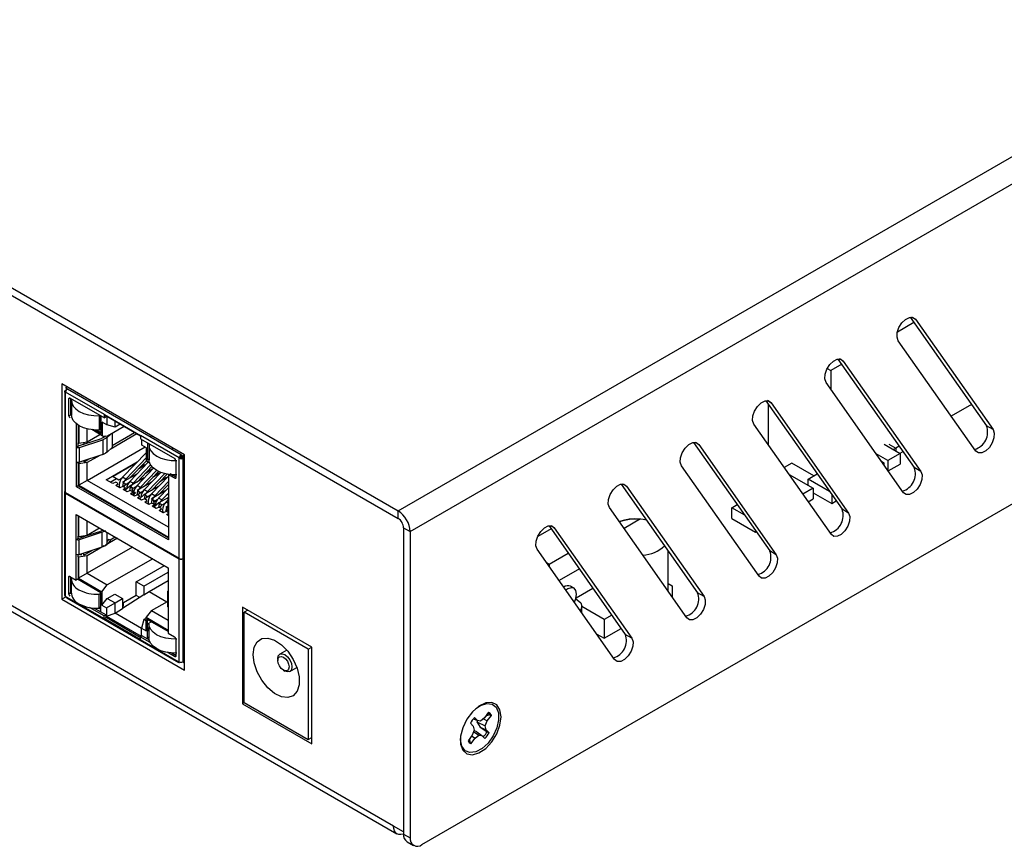
# Model space of a CAD drawing. Extents: x 0.1 to 16.9, y 0.1 to 10.9.
# Drawn here: x 12.7 to 14.6, y 4.4 to 6 of the extents above; entities that cross this region are included whole.
import ezdxf

# ---------------------------------------------------------------- set-up
doc = ezdxf.new("R2010")
doc.units = 0
doc.layers.get('0').update_dxf_attribs({"linetype": 'CONTINUOUS'})

msp = doc.modelspace()

# ---------------------------------------------------------------- linework, layer by layer
at = {"color": 7, "linetype": 'CONTINUOUS'}
for p, q in [((13.3987, 5.059), (16.1614, 6.6539)), ((13.4221, 5.0186), (16.1847, 6.6135)), ((10.8312, 6.5412), (13.3987, 5.059)), ((10.8312, 6.5265), (13.3987, 5.0443)), ((13.4454, 4.4058), (16.2081, 6.0006)), ((13.3895, 4.4421), (10.8475, 5.9096)), ((10.8543, 5.8945), (13.3964, 4.427)), ((14.4013, 5.4381), (14.5507, 5.2255)), ((14.4086, 5.4277), (14.3762, 5.409)), ((14.4116, 5.4341), (14.5634, 5.2182)), ((14.5297, 5.1763), (14.3779, 5.3922)), ((14.2671, 5.346), (14.2458, 5.3337)), ((14.2598, 5.3564), (14.4092, 5.1439)), ((14.2702, 5.3525), (14.422, 5.1365)), ((14.2387, 5.3379), (14.2458, 5.3337)), ((14.2458, 5.3337), (14.2458, 5.2973)), ((12.9805, 5.1689), (12.7401, 5.3077)), ((12.7401, 5.3077), (12.7401, 4.886)), ((12.7507, 5.3016), (12.7475, 5.2998)), ((14.3883, 5.0946), (14.2365, 5.3106)), ((12.746, 5.2929), (12.746, 5.0963)), ((12.751, 5.2977), (12.7475, 5.2998)), ((12.7475, 5.2957), (12.751, 5.2977)), ((12.7475, 5.2957), (12.7485, 5.2951)), ((12.7482, 5.2953), (12.7475, 5.2949)), ((12.8235, 5.2477), (12.7475, 5.2916)), ((12.7475, 5.2916), (12.7475, 5.2908)), ((12.7475, 5.0943), (12.7475, 5.2908)), ((12.9738, 5.1691), (12.751, 5.2977)), ((12.7723, 5.2891), (12.7716, 5.2887)), ((12.7565, 5.2799), (12.754, 5.2784)), ((12.754, 5.2454), (12.754, 5.2784)), ((12.7565, 5.2799), (12.8235, 5.2412)), ((12.7576, 5.2474), (12.7576, 5.2793)), ((12.7593, 5.2748), (12.7593, 5.2466)), ((12.7606, 5.2775), (12.7594, 5.2768)), ((12.8137, 5.2667), (12.8115, 5.2639)), ((14.1184, 5.2748), (14.2678, 5.0622)), ((14.1233, 5.2678), (14.1233, 5.1887)), ((14.1288, 5.2708), (14.2805, 5.0549)), ((14.5211, 5.2676), (14.4815, 5.2448)), ((12.754, 5.2454), (12.7576, 5.2474)), ((12.8138, 5.2453), (12.8151, 5.2461)), ((12.8138, 5.2172), (12.8138, 5.2453)), ((12.8159, 5.2184), (12.8159, 5.2456)), ((12.8171, 5.244), (12.8159, 5.2433)), ((12.8171, 5.2106), (12.8171, 5.2449)), ((12.8235, 5.2477), (12.8942, 5.2069)), ((12.8235, 5.2412), (12.8235, 5.2477)), ((12.827, 5.2432), (12.827, 5.2457)), ((12.8942, 5.2057), (12.828, 5.2439)), ((12.828, 5.2439), (12.828, 5.2277)), ((12.7687, 5.1838), (12.7687, 5.2297)), ((12.7722, 5.2272), (12.7722, 5.1924)), ((12.7732, 5.2265), (12.7732, 5.1919)), ((12.828, 5.2277), (12.8191, 5.2329)), ((12.8191, 5.2329), (12.8191, 5.2063)), ((12.827, 5.2432), (12.8235, 5.2412)), ((12.8447, 5.2232), (12.828, 5.2277)), ((12.8447, 5.2232), (12.8447, 5.2343)), ((12.8543, 5.2287), (12.8447, 5.2232)), ((14.2469, 5.013), (14.0951, 5.2289)), ((14.5634, 5.2182), (14.5507, 5.2255)), ((12.7899, 5.1944), (12.7899, 5.2197)), ((12.7899, 5.1944), (12.8148, 5.2088)), ((12.8191, 5.2063), (12.7987, 5.2181)), ((12.8053, 5.2174), (12.8171, 5.2106)), ((12.809, 5.2173), (12.8171, 5.2126)), ((12.8159, 5.2184), (12.8138, 5.2172)), ((12.8171, 5.2106), (12.8171, 5.2155)), ((12.8191, 5.2063), (12.8297, 5.2054)), ((12.8261, 5.2057), (12.8248, 5.2045)), ((12.829, 5.2029), (12.8355, 5.2087)), ((12.8622, 5.2242), (12.8297, 5.2054)), ((12.8872, 5.2098), (12.8348, 5.1795)), ((12.839, 5.1872), (12.8826, 5.2124)), ((12.839, 5.2107), (12.839, 5.1833)), ((12.9702, 5.163), (12.8942, 5.2069)), ((12.8942, 5.2069), (12.8942, 5.2004)), ((12.9161, 5.2053), (12.9161, 5.2061)), ((12.9165, 5.2051), (12.9173, 5.2054)), ((12.7687, 5.1838), (12.7722, 5.1859)), ((12.7722, 5.1924), (12.7732, 5.1919)), ((12.7722, 5.1859), (12.7722, 5.1924)), ((12.782, 5.189), (12.7722, 5.1859)), ((12.7732, 5.1919), (12.7899, 5.1944)), ((12.7747, 5.1834), (12.8203, 5.1982)), ((12.782, 5.189), (12.7835, 5.1895)), ((12.7835, 5.1895), (12.8178, 5.2007)), ((12.7839, 5.1897), (12.7839, 5.1935)), ((12.8221, 5.2026), (12.8178, 5.2007)), ((12.8257, 5.2006), (12.8203, 5.1982)), ((12.8203, 5.1982), (12.8203, 5.1696)), ((12.8248, 5.2045), (12.8221, 5.2026)), ((12.829, 5.2029), (12.8257, 5.2006)), ((12.829, 5.1743), (12.829, 5.2029)), ((12.8942, 5.2004), (12.9612, 5.1617)), ((12.8968, 5.188), (12.8968, 5.1989)), ((12.9057, 5.1828), (12.8968, 5.188)), ((12.9077, 5.1926), (12.9077, 5.1583)), ((12.9109, 5.1872), (12.9109, 5.159)), ((12.9123, 5.1899), (12.911, 5.1892)), ((12.9119, 5.1902), (12.9119, 5.1897)), ((13.977, 5.1932), (14.1264, 4.9806)), ((13.9874, 5.1892), (14.1391, 4.9733)), ((14.3502, 5.1899), (14.3817, 5.1717)), ((14.3597, 5.1897), (14.373, 5.1821)), ((14.3797, 5.1859), (14.373, 5.1821)), ((12.7687, 5.1552), (12.7687, 5.1838)), ((12.7747, 5.1548), (12.7747, 5.1834)), ((12.8203, 5.1696), (12.7747, 5.1548)), ((12.7899, 5.1189), (12.9032, 5.1843)), ((12.8143, 5.1677), (12.7899, 5.1536)), ((12.8203, 5.1696), (12.8257, 5.172)), ((12.829, 5.1743), (12.8257, 5.172)), ((12.839, 5.1833), (12.829, 5.1743)), ((12.9057, 5.1737), (12.8591, 5.1251)), ((12.9057, 5.1563), (12.9057, 5.1828)), ((12.9565, 5.1802), (12.9587, 5.183)), ((12.972, 5.1661), (12.9738, 5.1671)), ((12.9738, 5.1691), (12.9773, 5.1671)), ((12.9738, 5.1651), (12.9738, 5.1691)), ((12.9773, 5.1671), (12.9805, 5.1689)), ((12.9773, 5.163), (12.9773, 5.1671)), ((12.9805, 4.7472), (12.9805, 5.1689)), ((14.3574, 5.1576), (14.3349, 5.1706)), ((14.3817, 5.1717), (14.3574, 5.1576)), ((14.373, 5.1821), (14.3683, 5.1794)), ((14.373, 5.1821), (14.373, 5.1767)), ((14.373, 5.1821), (14.373, 5.1821)), ((14.3816, 5.1718), (14.3863, 5.1744)), ((14.3817, 5.1717), (14.3817, 5.1508)), ((14.3863, 5.1766), (14.3863, 5.1744)), ((12.7687, 5.1063), (12.7687, 5.1552)), ((12.7722, 5.1516), (12.7722, 5.1544)), ((12.7722, 5.1516), (12.7722, 5.1083)), ((12.7732, 5.151), (12.7722, 5.1516)), ((12.7899, 5.1536), (12.7732, 5.151)), ((12.7732, 5.151), (12.7732, 5.1093)), ((12.7839, 5.1554), (12.7932, 5.1608)), ((12.7839, 5.1554), (12.7839, 5.1578)), ((12.7899, 5.1189), (12.7899, 5.1536)), ((12.827, 5.1199), (12.8877, 5.155)), ((12.8847, 5.1518), (12.8405, 5.1263)), ((12.9057, 5.1634), (12.8655, 5.1214)), ((12.9091, 5.1543), (12.8733, 5.1169)), ((12.8736, 5.1238), (12.9057, 5.1573)), ((12.914, 5.1491), (12.8796, 5.1133)), ((12.9027, 5.1491), (12.8898, 5.1406)), ((12.892, 5.1429), (12.9027, 5.1491)), ((12.9027, 5.1491), (12.9036, 5.1486)), ((12.9125, 5.1524), (12.9057, 5.1563)), ((12.9109, 5.1602), (12.9077, 5.1583)), ((12.9637, 5.1574), (12.9637, 5.1243)), ((12.9702, 5.1622), (12.9702, 5.163)), ((12.9702, 4.9657), (12.9702, 5.1622)), ((12.9738, 5.1651), (12.972, 5.1661)), ((12.972, 5.1661), (12.972, 5.1626)), ((12.9773, 5.163), (12.9738, 5.1651)), ((12.9738, 5.1642), (12.9745, 5.1647)), ((12.9738, 5.1614), (12.9738, 5.1642)), ((12.9805, 5.1649), (12.9773, 5.163)), ((12.9805, 5.164), (12.9773, 5.1622)), ((12.9773, 5.1622), (12.9773, 4.9657)), ((12.9798, 5.1522), (12.9805, 5.1525)), ((12.9798, 5.144), (12.9798, 5.1522)), ((14.1054, 4.9314), (13.9537, 5.1473)), ((14.1694, 5.1528), (14.1546, 5.1443)), ((14.2126, 5.1279), (14.1694, 5.1528)), ((14.345, 5.1562), (14.3499, 5.1533)), ((14.3499, 5.1533), (14.3479, 5.1521)), ((14.3499, 5.1533), (14.3499, 5.1492)), ((14.3574, 5.1576), (14.3574, 5.1386)), ((14.3583, 5.1373), (14.3817, 5.1508)), ((12.8874, 5.1317), (12.8592, 5.1154)), ((12.9198, 5.1426), (12.8874, 5.1088)), ((12.8878, 5.1156), (12.9167, 5.1458)), ((12.9257, 5.1384), (12.8938, 5.1051)), ((12.8986, 5.1468), (12.8989, 5.1466)), ((12.934, 5.1345), (12.9016, 5.1006)), ((12.9019, 5.1074), (12.9297, 5.1364)), ((12.9168, 5.1409), (12.9039, 5.1324)), ((12.9061, 5.1348), (12.9168, 5.1409)), ((12.9417, 5.1322), (12.9079, 5.0969)), ((12.9161, 5.0993), (12.9465, 5.1311)), ((12.9168, 5.1409), (12.9177, 5.1404)), ((12.9309, 5.1328), (12.918, 5.1243)), ((12.9203, 5.1266), (12.9309, 5.1328)), ((12.9253, 5.1295), (12.9253, 5.1291)), ((12.9309, 5.1328), (12.9319, 5.1322)), ((12.9612, 5.1229), (12.949, 5.13)), ((12.949, 5.13), (12.949, 5.0797)), ((12.9526, 5.132), (12.9637, 5.1256)), ((12.9561, 5.13), (12.9561, 5.1259)), ((12.957, 5.1299), (12.9637, 5.126)), ((12.9798, 5.1032), (12.9798, 5.144)), ((14.1644, 5.1303), (14.1645, 5.1304)), ((14.1645, 5.1304), (14.2112, 5.1034)), ((14.2012, 5.1213), (14.2191, 5.1316)), ((14.422, 5.1365), (14.4092, 5.1439)), ((12.7899, 5.1189), (12.7732, 5.1093)), ((12.7732, 5.1093), (12.949, 5.0077)), ((12.949, 5.0271), (12.7899, 5.1189)), ((12.8398, 5.1126), (12.827, 5.1199)), ((12.8348, 5.1154), (12.847, 5.1225)), ((12.8458, 5.1152), (12.8398, 5.1126)), ((12.8405, 5.1263), (12.8518, 5.1197)), ((12.8507, 5.1124), (12.8458, 5.1152)), ((12.8461, 5.1089), (12.8507, 5.1124)), ((12.8539, 5.1044), (12.8461, 5.1089)), ((12.8518, 5.1197), (12.8574, 5.123)), ((12.8655, 5.1214), (12.8591, 5.1251)), ((12.8592, 5.1154), (12.8659, 5.1116)), ((12.8605, 5.1067), (12.8659, 5.1116)), ((12.8659, 5.1116), (12.8716, 5.1148)), ((12.8796, 5.1133), (12.8733, 5.1169)), ((12.9016, 5.1236), (12.8734, 5.1073)), ((12.8938, 5.1051), (12.8874, 5.1088)), ((12.9157, 5.1154), (12.8875, 5.0991)), ((12.949, 5.1272), (12.9157, 5.0925)), ((12.949, 5.1169), (12.9221, 5.0888)), ((12.9302, 5.0911), (12.949, 5.1108)), ((12.9451, 5.1246), (12.9322, 5.1161)), ((12.9344, 5.1184), (12.9451, 5.1246)), ((12.9451, 5.1246), (12.946, 5.1241)), ((12.949, 5.1097), (12.9463, 5.1079)), ((12.9486, 5.1103), (12.949, 5.1105)), ((13.8356, 5.1115), (13.985, 4.899)), ((14.2435, 5.0969), (14.2012, 5.1213)), ((14.2012, 5.1092), (14.2012, 5.1213)), ((12.7457, 5.0961), (12.7457, 4.8942)), ((12.7471, 5.0941), (12.9699, 4.9655)), ((12.7471, 4.8921), (12.7471, 5.0941)), ((12.9702, 4.9657), (12.7475, 5.0943)), ((12.7722, 5.1083), (12.7687, 5.1063)), ((12.949, 5.0022), (12.7687, 5.1063)), ((12.7722, 5.1083), (12.949, 5.0062)), ((12.8599, 5.1071), (12.8539, 5.1044)), ((12.8649, 5.1042), (12.8599, 5.1071)), ((12.8603, 5.1007), (12.8649, 5.1042)), ((12.8681, 5.0963), (12.8603, 5.1007)), ((12.8734, 5.1073), (12.8637, 5.0987)), ((12.8741, 5.0989), (12.8681, 5.0963)), ((12.8734, 5.1073), (12.8801, 5.1034)), ((12.879, 5.0961), (12.8741, 5.0989)), ((12.8744, 5.0926), (12.879, 5.0961)), ((12.8822, 5.0881), (12.8744, 5.0926)), ((12.8847, 5.0952), (12.8771, 5.0908)), ((12.8777, 5.0907), (12.8843, 5.0946)), ((12.8801, 5.1034), (12.8857, 5.1067)), ((12.8882, 5.0907), (12.8822, 5.0881)), ((12.8875, 5.0991), (12.8942, 5.0952)), ((12.8932, 5.0879), (12.8882, 5.0907)), ((12.8888, 5.0904), (12.8942, 5.0952)), ((12.9016, 5.0909), (12.892, 5.0824)), ((12.8942, 5.0952), (12.8999, 5.0985)), ((12.9299, 5.1072), (12.9016, 5.0909)), ((12.9079, 5.0969), (12.9016, 5.1006)), ((12.9016, 5.0909), (12.9084, 5.0871)), ((12.9084, 5.0871), (12.914, 5.0903)), ((12.9221, 5.0888), (12.9157, 5.0925)), ((12.944, 5.0991), (12.9158, 5.0828)), ((12.949, 5.1043), (12.9298, 5.0843)), ((12.949, 5.094), (12.9362, 5.0806)), ((12.949, 5.0922), (12.9445, 5.0893)), ((12.9475, 5.0924), (12.949, 5.0933)), ((12.9798, 5.095), (12.9798, 5.1032)), ((12.9798, 5.0995), (12.9805, 5.1)), ((12.9805, 5.0955), (12.9798, 5.095)), ((13.8459, 5.1075), (13.9977, 4.8916)), ((14.2112, 5.1034), (14.1913, 5.092)), ((14.2112, 5.1034), (14.2112, 5.0825)), ((14.2112, 5.0946), (14.2478, 5.0735)), ((14.2478, 5.0907), (14.2478, 5.0735)), ((12.8886, 5.0844), (12.8932, 5.0879)), ((12.8963, 5.0799), (12.8886, 5.0844)), ((12.9024, 5.0826), (12.8963, 5.0799)), ((12.9073, 5.0797), (12.9024, 5.0826)), ((12.9027, 5.0763), (12.9073, 5.0797)), ((12.9105, 5.0718), (12.9027, 5.0763)), ((12.9029, 5.0822), (12.9084, 5.0871)), ((12.9165, 5.0744), (12.9105, 5.0718)), ((12.9158, 5.0828), (12.9225, 5.0789)), ((12.9214, 5.0716), (12.9165, 5.0744)), ((12.9168, 5.0681), (12.9214, 5.0716)), ((12.9299, 5.0746), (12.9203, 5.0661)), ((12.9204, 5.0768), (12.927, 5.0806)), ((12.9225, 5.0789), (12.9282, 5.0822)), ((12.9362, 5.0806), (12.9298, 5.0843)), ((12.949, 5.0856), (12.9299, 5.0746)), ((12.9299, 5.0746), (12.9366, 5.0707)), ((12.9312, 5.0659), (12.9366, 5.0707)), ((12.9371, 5.079), (12.9333, 5.0769)), ((12.9373, 5.0789), (12.9356, 5.0799)), ((12.9366, 5.0707), (12.9423, 5.074)), ((12.9476, 5.0799), (12.944, 5.0761)), ((12.9476, 5.0818), (12.9476, 5.0532)), ((12.9482, 5.0832), (12.949, 5.084)), ((12.949, 5.0797), (12.949, 5.0512)), ((14.0518, 5.0653), (14.0625, 5.0715)), ((14.2018, 5.0771), (14.2112, 5.0825)), ((14.2478, 5.0735), (14.2564, 5.0785)), ((12.7684, 5.052), (12.9487, 4.9479)), ((12.7684, 5.003), (12.7684, 5.052)), ((12.9246, 5.0636), (12.9168, 5.0681)), ((12.9225, 5.068), (12.9195, 5.0663)), ((12.9306, 5.0663), (12.9246, 5.0636)), ((12.9356, 5.0634), (12.9306, 5.0663)), ((12.931, 5.0599), (12.9356, 5.0634)), ((12.9388, 5.0554), (12.931, 5.0599)), ((12.9448, 5.0581), (12.9388, 5.0554)), ((12.9476, 5.0685), (12.9441, 5.0665)), ((12.9441, 5.0665), (12.9476, 5.0644)), ((12.9476, 5.0565), (12.9448, 5.0581)), ((12.949, 5.0495), (12.9451, 5.0518)), ((12.9476, 5.06), (12.9458, 5.0598)), ((12.9473, 5.0614), (12.9476, 5.0615)), ((12.949, 5.0512), (12.949, 5.0022)), ((13.3987, 5.0443), (13.3987, 5.059)), ((13.964, 4.8497), (13.8122, 5.0657)), ((14.0772, 5.0506), (14.0518, 5.0653)), ((14.0518, 5.0444), (14.0518, 5.0653)), ((14.2805, 5.0549), (14.2678, 5.0622)), ((12.7719, 5.05), (12.7719, 5.0097)), ((12.7728, 5.0494), (12.7728, 5.0092)), ((12.7896, 5.0117), (12.7896, 5.0398)), ((12.9798, 5.0379), (12.9805, 5.0382)), ((12.9798, 5.0297), (12.9798, 5.0379)), ((13.8316, 5.0381), (13.8353, 5.0397)), ((13.8353, 5.0397), (13.8428, 5.0419)), ((13.8734, 5.0435), (13.841, 5.0247)), ((13.8428, 5.0419), (13.8511, 5.0435)), ((13.8511, 5.0435), (13.8609, 5.0443)), ((13.8609, 5.0443), (13.8734, 5.0435)), ((14.0518, 5.0444), (14.0984, 5.0175)), ((12.8192, 5.0172), (12.774, 5.0025)), ((12.7832, 5.0088), (12.8168, 5.0197)), ((12.7896, 5.0117), (12.8139, 5.0258)), ((12.8192, 4.9886), (12.8192, 5.0172)), ((12.8287, 4.9941), (12.8287, 5.0172)), ((12.9798, 4.9889), (12.9798, 5.0297)), ((13.4093, 5.026), (13.4221, 5.0186)), ((13.4093, 5.026), (13.4093, 4.4266)), ((13.4221, 5.0186), (13.4221, 4.4193)), ((13.6982, 5.0242), (13.6719, 5.009)), ((13.6942, 5.0299), (13.8435, 4.8173)), ((13.7045, 5.0259), (13.8563, 4.81)), ((14.0984, 5.0204), (14.0984, 5.0175)), ((14.0984, 5.0175), (14.0999, 5.0183)), ((12.7684, 5.003), (12.7719, 5.0051)), ((12.7686, 5.0029), (12.7684, 5.003)), ((12.7686, 4.9743), (12.7686, 5.0029)), ((12.7719, 5.0097), (12.7728, 5.0092)), ((12.7719, 5.0051), (12.7719, 5.0097)), ((12.7719, 5.0051), (12.7817, 5.0083)), ((12.7728, 5.0092), (12.7896, 5.0117)), ((12.774, 4.9739), (12.774, 5.0025)), ((12.7779, 5.0099), (12.7779, 5.007)), ((12.7817, 5.0083), (12.7832, 5.0088)), ((12.7835, 5.0089), (12.7835, 5.0108)), ((12.8492, 5.0054), (12.8255, 4.9917)), ((12.8319, 5.0032), (12.8287, 4.9999)), ((12.8363, 5.0018), (12.8287, 4.9941)), ((12.8363, 5.0018), (12.8319, 5.0032)), ((12.8347, 5.0023), (12.8446, 5.008)), ((12.7686, 4.9743), (12.7684, 4.9745)), ((12.7684, 4.9238), (12.7684, 4.9745)), ((12.774, 4.9739), (12.8192, 4.9886)), ((12.7779, 4.9751), (12.7779, 4.9722)), ((12.7835, 4.9727), (12.8004, 4.9825)), ((12.7835, 4.9727), (12.7835, 4.977)), ((12.8234, 4.9904), (12.7896, 4.9709)), ((12.8786, 4.9884), (12.7896, 4.937)), ((12.9798, 4.9807), (12.9798, 4.9889)), ((12.9805, 4.987), (12.9798, 4.9866)), ((12.9798, 4.9852), (12.9805, 4.9857)), ((12.9805, 4.9812), (12.9798, 4.9807)), ((13.8226, 4.7681), (13.6708, 4.984)), ((13.6947, 4.9548), (13.7318, 4.9762)), ((13.9271, 4.9023), (13.9271, 4.9813)), ((14.1391, 4.9733), (14.1264, 4.9806)), ((12.7719, 4.9689), (12.7719, 4.9736)), ((12.7719, 4.9689), (12.7719, 4.9259)), ((12.7728, 4.9683), (12.7719, 4.9689)), ((12.7779, 4.9722), (12.7726, 4.9736)), ((12.7896, 4.9709), (12.7728, 4.9683)), ((12.7728, 4.9683), (12.7728, 4.9274)), ((12.7896, 4.937), (12.7896, 4.9709)), ((12.9184, 4.9654), (12.8293, 4.9141)), ((12.9699, 4.7635), (12.9699, 4.9655)), ((12.9769, 4.9655), (12.9773, 4.9657)), ((12.977, 4.9655), (12.977, 4.7635)), ((13.6891, 4.958), (13.6947, 4.9548)), ((13.6947, 4.9548), (13.6947, 4.9501)), ((12.7896, 4.937), (12.7728, 4.9274)), ((12.7896, 4.937), (12.8293, 4.9141)), ((12.8859, 4.9202), (12.9413, 4.9522)), ((12.9009, 4.9115), (12.9487, 4.9391)), ((12.9487, 4.9479), (12.9487, 4.899)), ((13.7535, 4.9455), (13.714, 4.9226)), ((12.7562, 4.9309), (12.7537, 4.9295)), ((12.7537, 4.8964), (12.7537, 4.9295)), ((12.7556, 4.9311), (12.7556, 4.9306)), ((12.7562, 4.9309), (12.7684, 4.9238)), ((12.7572, 4.9303), (12.7572, 4.8984)), ((12.7587, 4.9254), (12.7587, 4.898)), ((12.7588, 4.9274), (12.7605, 4.9284)), ((12.7599, 4.9287), (12.7599, 4.928)), ((12.7719, 4.9259), (12.7684, 4.9238)), ((12.8168, 4.8989), (12.7709, 4.9253)), ((12.7728, 4.9274), (12.8187, 4.9009)), ((12.8859, 4.8936), (12.8859, 4.9202)), ((12.9009, 4.9115), (12.8859, 4.9202)), ((12.9115, 4.9013), (12.9487, 4.9227)), ((13.9271, 4.9168), (13.9354, 4.9121)), ((12.7572, 4.8984), (12.7537, 4.8964)), ((12.7556, 4.8975), (12.7556, 4.8966)), ((12.7577, 4.8978), (12.7574, 4.8976)), ((12.8133, 4.896), (12.8168, 4.898)), ((12.8168, 4.8613), (12.8168, 4.8989)), ((12.8168, 4.8989), (12.8168, 4.8989)), ((12.8187, 4.9009), (12.8293, 4.9141)), ((12.8187, 4.9009), (12.8187, 4.8743)), ((12.9009, 4.9115), (12.9009, 4.8946)), ((12.9009, 4.8946), (12.9115, 4.9013)), ((12.9115, 4.9013), (12.946, 4.8814)), ((12.9471, 4.901), (12.9471, 4.8723)), ((12.9487, 4.9032), (12.9477, 4.9022)), ((12.9484, 4.8991), (12.9484, 4.8705)), ((12.9487, 4.899), (12.9484, 4.8991)), ((13.7431, 4.9076), (13.7361, 4.9116)), ((13.7472, 4.889), (13.7797, 4.9078)), ((13.7797, 4.9078), (13.7802, 4.9075)), ((13.9354, 4.9121), (13.9354, 4.8905)), ((13.9977, 4.8916), (13.985, 4.899)), ((12.7489, 4.8911), (12.7401, 4.886)), ((12.7401, 4.886), (12.9805, 4.7472)), ((12.7471, 4.8921), (12.7489, 4.8911)), ((12.7489, 4.8911), (12.8232, 4.8482)), ((12.7499, 4.8888), (12.9692, 4.7623)), ((12.8133, 4.8686), (12.8133, 4.896)), ((12.8187, 4.8743), (12.8293, 4.8875)), ((12.8276, 4.8692), (12.8444, 4.8789)), ((12.8293, 4.8875), (12.8442, 4.8961)), ((12.8293, 4.8875), (12.8444, 4.8789)), ((12.8442, 4.8961), (12.8592, 4.8874)), ((12.8444, 4.8789), (12.8592, 4.8874)), ((12.8444, 4.8588), (12.8444, 4.8789)), ((12.9009, 4.8946), (12.8592, 4.8682)), ((12.8592, 4.8874), (12.8592, 4.8682)), ((12.8859, 4.8936), (12.8612, 4.8794)), ((12.8612, 4.8732), (12.8612, 4.8794)), ((12.893, 4.8896), (12.8859, 4.8936)), ((12.916, 4.8641), (12.9471, 4.882)), ((12.9794, 4.8956), (12.9805, 4.8961)), ((12.9794, 4.8874), (12.9794, 4.8956)), ((12.9794, 4.8466), (12.9794, 4.8874)), ((12.8232, 4.8534), (12.7943, 4.8701)), ((12.8035, 4.8689), (12.8267, 4.8555)), ((12.8037, 4.8689), (12.8168, 4.8613)), ((12.8168, 4.8662), (12.8125, 4.8687)), ((12.8168, 4.8707), (12.8133, 4.8686)), ((12.8168, 4.8613), (12.8168, 4.8662)), ((12.8187, 4.8743), (12.8276, 4.8692)), ((12.8276, 4.8692), (12.8276, 4.853)), ((12.8276, 4.853), (12.8444, 4.8588)), ((12.8444, 4.8588), (12.8592, 4.8682)), ((12.8965, 4.8288), (12.8444, 4.8588)), ((12.8592, 4.8721), (12.8612, 4.8732)), ((12.916, 4.8641), (12.9054, 4.8509)), ((12.916, 4.8641), (12.9487, 4.8452)), ((12.9487, 4.8704), (12.9484, 4.8705)), ((12.9487, 4.8704), (12.9487, 4.8197)), ((13.2298, 4.7923), (13.0939, 4.8708)), ((13.0939, 4.8708), (13.0939, 4.6817)), ((13.1045, 4.8646), (13.0974, 4.8606)), ((13.0974, 4.6838), (13.0974, 4.8606)), ((13.2227, 4.7882), (13.0974, 4.8606)), ((13.7585, 4.8592), (13.7585, 4.8724)), ((13.802, 4.8467), (13.7585, 4.8718)), ((12.8267, 4.8555), (12.8232, 4.8534)), ((12.8232, 4.8482), (12.8232, 4.8534)), ((12.8232, 4.8482), (12.8267, 4.8503)), ((12.8939, 4.8074), (12.8232, 4.8482)), ((12.8267, 4.8503), (12.8267, 4.8555)), ((12.8939, 4.8115), (12.8267, 4.8503)), ((12.8276, 4.853), (12.8957, 4.8137)), ((12.9009, 4.8462), (12.8965, 4.8295)), ((12.9054, 4.8487), (12.9009, 4.8462)), ((12.9054, 4.8436), (12.9009, 4.8462)), ((12.9054, 4.8243), (12.9054, 4.8509)), ((12.9054, 4.8509), (12.9487, 4.8259)), ((12.9073, 4.8466), (12.9073, 4.809)), ((12.9487, 4.8227), (12.9073, 4.8466)), ((12.9108, 4.8396), (12.9151, 4.8421)), ((12.9794, 4.8384), (12.9794, 4.8466)), ((12.9805, 4.8392), (12.9794, 4.8384)), ((13.8169, 4.8553), (13.802, 4.8467)), ((13.802, 4.8467), (13.802, 4.8097)), ((12.8965, 4.8141), (12.8965, 4.8295)), ((12.8965, 4.8295), (12.9054, 4.8243)), ((12.9107, 4.831), (12.9073, 4.8267)), ((12.9073, 4.8262), (12.9107, 4.8242)), ((12.9107, 4.8283), (12.9092, 4.8292)), ((12.9107, 4.8376), (12.9107, 4.8102)), ((12.9487, 4.8197), (12.9609, 4.8127)), ((13.802, 4.8097), (13.8353, 4.829)), ((12.8974, 4.8146), (12.8939, 4.8126)), ((12.9133, 4.8014), (12.8939, 4.8126)), ((12.8939, 4.8126), (12.8939, 4.8074)), ((12.8939, 4.8074), (12.9681, 4.7646)), ((12.8974, 4.8146), (12.9112, 4.8067)), ((12.9633, 4.8084), (12.9633, 4.7753)), ((13.7874, 4.8181), (13.802, 4.8097)), ((13.8563, 4.81), (13.8435, 4.8173)), ((12.9609, 4.7739), (12.9463, 4.7823)), ((12.9555, 4.7811), (12.9633, 4.7766)), ((12.9557, 4.7811), (12.9633, 4.7767)), ((13.1807, 4.7867), (13.1669, 4.7788)), ((13.2227, 4.7882), (13.2298, 4.7923)), ((13.2227, 4.7882), (13.2227, 4.6114)), ((13.2298, 4.6033), (13.2298, 4.7923)), ((12.9633, 4.7753), (12.9609, 4.7739)), ((12.9681, 4.7646), (12.9699, 4.7635)), ((12.977, 4.7635), (12.9805, 4.7656)), ((12.9773, 4.7637), (12.9805, 4.7619)), ((13.1629, 4.7698), (13.1629, 4.7665)), ((13.174, 4.7473), (13.1768, 4.7456)), ((13.1866, 4.7447), (13.2004, 4.7526)), ((13.0974, 4.6838), (13.0939, 4.6817)), ((13.0939, 4.6817), (13.2298, 4.6033)), ((13.0974, 4.6838), (13.2227, 4.6114)), ((13.5461, 4.6522), (13.5539, 4.6488)), ((13.5539, 4.6488), (13.5483, 4.6547)), ((13.5552, 4.6486), (13.5527, 4.6465)), ((13.5527, 4.6465), (13.5595, 4.636)), ((13.5527, 4.6465), (13.5693, 4.6383)), ((13.5602, 4.6478), (13.5539, 4.6488)), ((13.5675, 4.6539), (13.5602, 4.6478)), ((13.5656, 4.6523), (13.5733, 4.6479)), ((13.5755, 4.665), (13.5675, 4.6539)), ((13.5693, 4.6383), (13.5733, 4.6479)), ((13.5775, 4.66), (13.5698, 4.6572)), ((13.5733, 4.6479), (13.5812, 4.6589)), ((13.5775, 4.66), (13.5812, 4.6589)), ((13.5401, 4.6433), (13.5458, 4.6374)), ((13.5474, 4.6299), (13.5435, 4.6204)), ((13.5458, 4.6374), (13.5474, 4.6299)), ((13.5464, 4.6275), (13.5565, 4.6204)), ((13.5529, 4.6267), (13.5469, 4.629)), ((13.5595, 4.636), (13.573, 4.6268)), ((13.5595, 4.636), (13.571, 4.6308)), ((13.571, 4.6308), (13.5693, 4.6383)), ((13.5766, 4.6249), (13.571, 4.6308)), ((13.573, 4.6268), (13.5766, 4.6249)), ((13.2227, 4.6114), (13.2298, 4.6155)), ((13.5435, 4.6204), (13.5355, 4.6093)), ((13.5385, 4.6134), (13.5388, 4.606)), ((13.5413, 4.6032), (13.5492, 4.6143)), ((13.5423, 4.6187), (13.5492, 4.6143)), ((13.5492, 4.6143), (13.5565, 4.6204)), ((13.5529, 4.6267), (13.5628, 4.6195)), ((13.5565, 4.6204), (13.5628, 4.6195)), ((13.5628, 4.6195), (13.5685, 4.6135)), ((13.5388, 4.606), (13.5413, 4.6032)), ((13.4093, 4.4307), (13.3895, 4.4421)), ((13.4093, 4.4266), (13.4221, 4.4193)), ((13.4162, 4.4115), (13.4289, 4.4042))]:
    msp.add_line(p, q, dxfattribs=at)
at = {"color": 8, "linetype": 'CONTINUOUS'}
for p, q in [((14.4116, 5.4341), (14.4045, 5.4382)), ((14.2702, 5.3525), (14.2631, 5.3566)), ((12.7475, 5.2949), (12.7475, 5.2916)), ((14.1288, 5.2708), (14.1217, 5.2749)), ((13.9874, 5.1892), (13.9802, 5.1933)), ((13.8459, 5.1075), (13.8388, 5.1117)), ((12.9476, 5.0741), (12.944, 5.0761)), ((13.7045, 5.0259), (13.6974, 5.03)), ((12.9477, 4.9022), (12.9477, 4.8997)), ((12.9681, 4.7646), (12.9681, 4.7646))]:
    msp.add_line(p, q, dxfattribs=at)
at = {"color": 7, "linetype": 'CONTINUOUS', "flags": 128}
for points in [[(14.3779, 5.3922), (14.3755, 5.3991), (14.376, 5.4081), (14.3793, 5.4179), (14.3851, 5.427), (14.3922, 5.434), (14.3998, 5.4378), (14.4066, 5.4378), (14.4116, 5.4341)], [(14.2365, 5.3106), (14.2341, 5.3175), (14.2346, 5.3265), (14.2379, 5.3363), (14.2436, 5.3454), (14.2508, 5.3523), (14.2584, 5.3561), (14.2652, 5.3562), (14.2702, 5.3525)], [(12.7475, 5.2908), (12.7464, 5.2917), (12.746, 5.2928), (12.7464, 5.2939), (12.7475, 5.2949)], [(12.754, 5.2784), (12.7542, 5.2794), (12.7548, 5.28), (12.7551, 5.2802), (12.7556, 5.2802), (12.7565, 5.2799)], [(12.7594, 5.2768), (12.7598, 5.2705), (12.7625, 5.2644), (12.7674, 5.2588), (12.7742, 5.2539), (12.7827, 5.25), (12.7924, 5.2471), (12.8029, 5.2456), (12.8138, 5.2453)], [(14.0951, 5.2289), (14.0927, 5.2358), (14.0931, 5.2449), (14.0965, 5.2546), (14.1022, 5.2637), (14.1094, 5.2707), (14.117, 5.2745), (14.1238, 5.2745), (14.1288, 5.2708)], [(12.8138, 5.2172), (12.8029, 5.2175), (12.7924, 5.219), (12.7827, 5.2218), (12.7742, 5.2258), (12.7674, 5.2307), (12.7625, 5.2363), (12.7598, 5.2424), (12.7594, 5.2486)], [(14.5634, 5.2182), (14.5658, 5.2113), (14.5653, 5.2023), (14.562, 5.1925), (14.5563, 5.1834), (14.5491, 5.1764), (14.5415, 5.1726), (14.5347, 5.1726), (14.5297, 5.1763)], [(12.911, 5.1892), (12.9114, 5.1829), (12.9142, 5.1769), (12.919, 5.1712), (12.9259, 5.1664), (12.9343, 5.1624), (12.9441, 5.1596), (12.9546, 5.158), (12.9655, 5.1578)], [(13.9537, 5.1473), (13.9512, 5.1542), (13.9517, 5.1632), (13.9551, 5.173), (13.9608, 5.1821), (13.968, 5.189), (13.9755, 5.1928), (13.9823, 5.1929), (13.9874, 5.1892)], [(12.9655, 5.1297), (12.9546, 5.1299), (12.9441, 5.1315), (12.9343, 5.1343), (12.9259, 5.1382), (12.919, 5.1431), (12.9142, 5.1487), (12.9114, 5.1548), (12.911, 5.1611)], [(14.422, 5.1365), (14.4244, 5.1296), (14.4239, 5.1206), (14.4205, 5.1108), (14.4148, 5.1018), (14.4077, 5.0948), (14.4001, 5.091), (14.3933, 5.0909), (14.3883, 5.0946)], [(12.8638, 5.1091), (12.8641, 5.1112), (12.8645, 5.1124)], [(12.9637, 5.1243), (12.9635, 5.1234), (12.963, 5.1227), (12.9626, 5.1226), (12.9622, 5.1226), (12.9612, 5.1229)], [(13.8122, 5.0657), (13.8098, 5.0725), (13.8103, 5.0816), (13.8137, 5.0914), (13.8194, 5.1004), (13.8266, 5.1074), (13.8341, 5.1112), (13.8409, 5.1112), (13.8459, 5.1075)], [(12.878, 5.1009), (12.8782, 5.103), (12.8786, 5.1042)], [(12.8812, 5.0973), (12.8803, 5.0975), (12.8791, 5.0987), (12.8787, 5.1007), (12.879, 5.1032), (12.8792, 5.1039)], [(12.8921, 5.0928), (12.8923, 5.0948), (12.8928, 5.0961)], [(12.9062, 5.0846), (12.9065, 5.0867), (12.9069, 5.0879)], [(12.9091, 5.0773), (12.9093, 5.0747), (12.9101, 5.0727)], [(12.9204, 5.0765), (12.9206, 5.0785), (12.921, 5.0797)], [(12.9352, 5.0683), (12.9356, 5.0707), (12.9358, 5.0712)], [(12.9442, 5.0609), (12.9452, 5.0607), (12.9473, 5.0614)], [(14.2805, 5.0549), (14.283, 5.048), (14.2825, 5.039), (14.2791, 5.0292), (14.2734, 5.0201), (14.2662, 5.0131), (14.2587, 5.0094), (14.2519, 5.0093), (14.2469, 5.013)], [(12.8211, 5.0216), (12.8211, 5.0216), (12.8168, 5.0197)], [(12.8257, 5.0204), (12.8246, 5.0196), (12.8192, 5.0172)], [(13.6708, 4.984), (13.6684, 4.9909), (13.6689, 4.9999), (13.6722, 5.0097), (13.6779, 5.0188), (13.6851, 5.0258), (13.6927, 5.0296), (13.6995, 5.0296), (13.7045, 5.0259)], [(12.8192, 4.9886), (12.8246, 4.991), (12.8287, 4.9941)], [(14.1391, 4.9733), (14.1416, 4.9664), (14.1411, 4.9573), (14.1377, 4.9475), (14.132, 4.9385), (14.1248, 4.9315), (14.1172, 4.9277), (14.1104, 4.9277), (14.1054, 4.9314)], [(12.7537, 4.9295), (12.7539, 4.9304), (12.7544, 4.9311), (12.7548, 4.9312), (12.7552, 4.9312), (12.7562, 4.9309)], [(13.7482, 4.8964), (13.7469, 4.9033), (13.7431, 4.9076), (13.7375, 4.9087), (13.7308, 4.9064), (13.7272, 4.9039)], [(12.7489, 4.8911), (12.7492, 4.8897), (12.7499, 4.8888), (12.7511, 4.8886), (12.7524, 4.8891)], [(13.7437, 4.8803), (13.7469, 4.8879), (13.7482, 4.8964)], [(13.7465, 4.8867), (13.7493, 4.8853), (13.7561, 4.8794), (13.7585, 4.8724), (13.7561, 4.8655), (13.7551, 4.8641)], [(13.9977, 4.8916), (14.0001, 4.8847), (13.9996, 4.8757), (13.9963, 4.8659), (13.9906, 4.8568), (13.9834, 4.8499), (13.9758, 4.8461), (13.969, 4.846), (13.964, 4.8497)], [(12.9653, 4.8082), (12.9544, 4.8085), (12.9439, 4.81), (12.9341, 4.8128), (12.9257, 4.8168), (12.9188, 4.8217), (12.914, 4.8273), (12.9112, 4.8334), (12.9108, 4.8396)], [(12.9653, 4.7809), (12.9544, 4.7811), (12.9439, 4.7827), (12.9341, 4.7855), (12.9257, 4.7895), (12.9188, 4.7943), (12.914, 4.8), (12.9112, 4.806), (12.9108, 4.8123)], [(13.1148, 4.7782), (13.1169, 4.7924), (13.1227, 4.8031), (13.1319, 4.8092), (13.1436, 4.8102), (13.1567, 4.8061), (13.1701, 4.7972), (13.1827, 4.7843), (13.1932, 4.7685), (13.2008, 4.7512), (13.2048, 4.734), (13.2048, 4.7185), (13.2008, 4.7059), (13.1932, 4.6974), (13.1827, 4.6938), (13.1701, 4.6953), (13.1567, 4.7019), (13.1436, 4.713), (13.1319, 4.7275), (13.1227, 4.7442), (13.1169, 4.7616), (13.1148, 4.7782)], [(13.8563, 4.81), (13.8587, 4.8031), (13.8582, 4.7941), (13.8549, 4.7843), (13.8492, 4.7752), (13.842, 4.7682), (13.8344, 4.7644), (13.8276, 4.7644), (13.8226, 4.7681)], [(12.9633, 4.7753), (12.9632, 4.7744), (12.9626, 4.7737), (12.9622, 4.7736), (12.9618, 4.7736), (12.9609, 4.7739)], [(12.9717, 4.7625), (12.9703, 4.762), (12.9692, 4.7623), (12.9684, 4.7631), (12.9681, 4.7646)], [(13.1629, 4.7698), (13.1639, 4.7753), (13.1669, 4.7788), (13.1715, 4.7796), (13.1768, 4.7778), (13.1821, 4.7735), (13.1866, 4.7674), (13.1896, 4.7604), (13.1907, 4.7537), (13.1896, 4.7481), (13.1866, 4.7447), (13.1821, 4.7438), (13.1768, 4.7456), (13.1768, 4.7456)], [(13.1629, 4.7665), (13.1637, 4.771), (13.1661, 4.7737), (13.1697, 4.7744), (13.174, 4.773), (13.1783, 4.7695), (13.1819, 4.7647), (13.1843, 4.7591), (13.1851, 4.7537), (13.1843, 4.7492), (13.1819, 4.7465), (13.1783, 4.7458), (13.174, 4.7472), (13.1697, 4.7507), (13.1661, 4.7556), (13.1637, 4.7611), (13.1629, 4.7665)], [(13.5503, 4.6717), (13.56, 4.6783), (13.5721, 4.6823), (13.5827, 4.6811), (13.5906, 4.6748), (13.5951, 4.664), (13.5955, 4.6501), (13.592, 4.6344), (13.5848, 4.6187), (13.5747, 4.6046), (13.5629, 4.5938), (13.5506, 4.5873), (13.5391, 4.5859), (13.5297, 4.5897), (13.5234, 4.5983), (13.5209, 4.6108), (13.5218, 4.6223)], [(13.6001, 4.6559), (13.5979, 4.6696), (13.5917, 4.6793), (13.5821, 4.684), (13.5701, 4.6832), (13.557, 4.6769), (13.5443, 4.6658), (13.5334, 4.6512), (13.5253, 4.6347), (13.5211, 4.6179), (13.5211, 4.6028), (13.5253, 4.5909), (13.5334, 4.5836), (13.5443, 4.5817), (13.557, 4.5853), (13.5701, 4.5941), (13.5821, 4.6071), (13.5917, 4.6229), (13.5979, 4.6398), (13.6001, 4.6559)], [(13.4093, 4.4269), (13.4083, 4.4265), (13.4039, 4.4256), (13.3999, 4.4257), (13.3964, 4.427), (13.3935, 4.4294), (13.3913, 4.4328), (13.39, 4.4371), (13.3895, 4.4421)]]:
    msp.add_lwpolyline(points, dxfattribs=at)
at = {"color": 7, "linetype": 'CONTINUOUS'}
for centre, radius, start, end in [((12.7552, 5.2913), 0.00768, 122.6057, 177.3945), ((12.7594, 5.2456), 0.00532, 182.2767, 237.7236), ((14.518, 5.2133), 0.0349, 285.4662, 20.6096), ((12.7723, 5.1908), 0.00784, 242.9369, 288.0462), ((12.9779, 5.1627), 0.00768, 122.606, 177.3945), ((12.7723, 5.1622), 0.00784, 242.9364, 288.0463), ((12.9584, 5.1572), 0.00532, 2.2768, 57.7232), ((12.9738, 5.169), 0.00769, 242.6097, 297.3898), ((14.3766, 5.1316), 0.0349, 285.4663, 20.6095), ((12.8759, 5.1088), 0.0234, 135.6661, 177.1407), ((12.8599, 5.1092), 0.00747, 174.3571, 219.8577), ((12.8822, 5.1051), 0.0234, 135.6661, 177.1407), ((12.89, 5.1006), 0.0234, 135.6661, 177.1407), ((12.8964, 5.0969), 0.0234, 135.6661, 177.1407), ((12.9042, 5.0924), 0.0234, 135.6661, 177.1407), ((12.7479, 5.0961), 0.00215, 149.591, 249.7586), ((12.7485, 5.0966), 0.00249, 185.3801, 245.9414), ((12.8813, 5.1003), 0.00339, 169.3032, 273.4753), ((12.8881, 5.0928), 0.00736, 173.8538, 215.3324), ((12.9105, 5.0888), 0.0234, 135.6661, 177.1407), ((12.9183, 5.0843), 0.0234, 135.6661, 177.1407), ((12.9247, 5.0806), 0.0234, 135.6661, 177.1407), ((12.9324, 5.0761), 0.0234, 135.6661, 177.1407), ((12.9388, 5.0724), 0.0234, 135.6661, 177.1407), ((12.9237, 5.0758), 0.00339, 169.303, 273.4755), ((12.9466, 5.0679), 0.0234, 135.6661, 177.1407), ((12.9529, 5.0643), 0.0234, 135.6661, 177.1407), ((12.9607, 5.0598), 0.0234, 135.6661, 177.1407), ((12.9497, 5.0817), 0.0021, 135.6246, 250.9981), ((12.9448, 5.0602), 0.00748, 174.3886, 220.0187), ((12.9453, 5.0623), 0.00257, 202.8721, 281.8541), ((12.9648, 5.0566), 0.0211, 146.4428, 178.2187), ((12.9497, 5.0531), 0.0021, 135.6246, 250.9981), ((13.3714, 5.0163), 0.0507, 2.6056, 57.3944), ((14.2352, 5.05), 0.0349, 285.4664, 20.6094), ((13.3863, 5.0249), 0.0231, 2.6052, 57.3948), ((13.8651, 4.9421), 0.1011, 78.6665, 109.1497), ((12.7718, 5.0092), 0.00705, 242.9366, 288.0461), ((12.7718, 4.9806), 0.00705, 242.9366, 288.0461), ((13.8729, 5.041), 0.0689, 274.1706, 313.4891), ((14.0938, 4.9683), 0.0349, 285.4664, 20.6094), ((12.9734, 4.9723), 0.00769, 242.6098, 297.3975), ((12.9738, 4.9726), 0.00778, 242.8252, 293.8764), ((12.7834, 4.9271), 0.0246, 179.2952, 246.6272), ((12.7834, 4.8998), 0.0246, 179.2952, 246.6272), ((12.8087, 4.971), 0.0751, 242.1652, 273.4464), ((12.949, 4.9009), 0.00189, 135.6235, 251.0003), ((13.7312, 4.8985), 0.014, 69.2462, 125.987), ((13.9523, 4.8867), 0.0349, 285.4662, 20.6096), ((12.7482, 4.8944), 0.00251, 185.6937, 245.6277), ((12.759, 4.8966), 0.00532, 182.2781, 237.722), ((12.8087, 4.9436), 0.0751, 242.1652, 273.4464), ((12.949, 4.8723), 0.00189, 135.6235, 251.0003), ((12.958, 4.8082), 0.00538, 2.6054, 57.3948), ((13.8109, 4.8051), 0.0349, 285.4663, 20.6096), ((12.9734, 4.7704), 0.00769, 242.6096, 297.3904), ((13.5919, 4.6149), 0.059, 137.581, 151.2049), ((13.5652, 4.654), 0.0136, 25.9539, 46.2857), ((13.5694, 4.6535), 0.013, 24.8119, 62.36), ((13.523, 4.6545), 0.0571, 317.7273, 331.0583), ((13.5473, 4.6147), 0.013, 204.8105, 242.3613), ((13.5249, 4.6533), 0.059, 317.5811, 331.2044), ((13.544, 4.6162), 0.0115, 229.6171, 242.8108), ((13.4255, 4.4248), 0.0162, 173.6348, 235.0533), ((13.4363, 4.417), 0.0144, 170.7863, 309.2032)]:
    msp.add_arc(centre, radius, start, end, dxfattribs=at)

doc.saveas('drawing.dxf')
